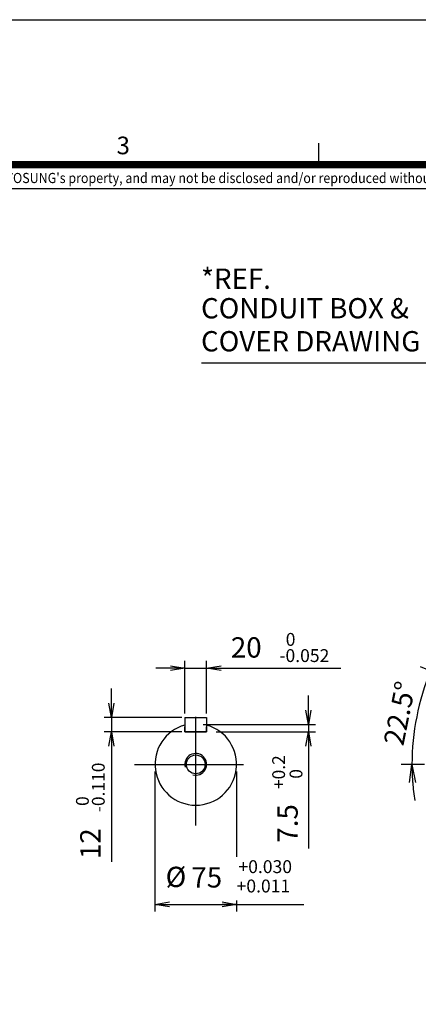
# Model space of a CAD drawing. Units: millimetres. Extents: x 0 to 4557, y -1871 to 2100.
# Drawn here: x 1351 to 1900, y 743 to 2100 of the extents above; entities that cross this region are included whole.
import ezdxf
from ezdxf.enums import TextEntityAlignment as Align

# ---------------------------------------------------------------- set-up
doc = ezdxf.new("R2010")
doc.units = ezdxf.units.MM
doc.header["$LTSCALE"] = 20
doc.header["$PDMODE"] = 1
doc.linetypes.add('CENTER2', pattern=[1.125, 0.75, -0.125, 0.125, -0.125])
doc.layers.get('0').update_dxf_attribs({"color": 3, "linetype": 'CONTINUOUS'})
doc.layers.get('DEFPOINTS').update_dxf_attribs({"linetype": 'CONTINUOUS'})
for name, color, linetype in [('D', 3, 'CONTINUOUS'), ('Default', 7, 'CONTINUOUS'), ('DV1_0', 7, 'CONTINUOUS'), ('TL', 2, 'CONTINUOUS'), ('TL1', 4, 'CONTINUOUS'), ('TXT', 7, 'CONTINUOUS')]:
    doc.layers.add(name, color=color, linetype=linetype)
doc.styles.add('ROMANS', font='romans.shx', dxfattribs={"bigfont": 'whgtxt.shx'})
doc.styles.add('SEACAD_arial_ttf', font='ARIAL.TTF')
doc.styles.get("Standard").update_dxf_attribs({"font": 'romans', "height": 3, "bigfont": 'whgtxt'})
doc.dimstyles.new('ANSImm', dxfattribs={"dimtxt": 3, "dimasz": 3, "dimexe": 1.5, "dimexo": 1.5, "dimgap": 1.5, "dimtad": 1, "dimdec": 1, "dimlfac": 5.555556, "dimdsep": 46, "dimtxsty": 'SEACAD_arial_ttf', "dimblk": 'OPEN', "dimblk1": 'OPEN', "dimblk2": '_SE_FILLED', "dimcen": 1.5, "dimclrd": 2, "dimclre": 2, "dimclrt": 7, "dimadec": 0, "dimazin": 0, "dimtfac": 1, "dimtdec": 1, "dimtmove": 0, "dimatfit": 3, "dimldrblk": 'OPEN', "dimfxl": 0, "dimtolj": 1, "dimarcsym": 0})

# ---------------------------------------------------------------- blocks, each defined once
blk = doc.blocks.new('_OPEN')
at = {"color": 0, "linetype": 'ByBlock'}
for p, q in [((-1, 0.167), (0, 0)), ((0, 0), (-1, -0.167)), ((0, 0), (-1, 0))]:
    blk.add_line(p, q, dxfattribs=at)
blk = doc.blocks.new('_SE_FILLED')
at = {"ltscale": 25.4}
blk.add_line((0, 0), (-1, 0), dxfattribs=at)
blk.add_solid([(0, 0), (-1, -0.1665), (-1, 0.1665), (0, 0)], dxfattribs=at)
blk = doc.blocks.new('*D25')
at = {"layer": 'Default', "color": 2, "linetype": 'Continuous', "lineweight": -2, "ltscale": 25.4}
for p, q in [((1983.7, 1174.9), (1903.4, 1208.1)), ((1909, 1073.5), (1876.6, 1073.5))]:
    blk.add_line(p, q, dxfattribs=at)
for start, end in [(148.9934, 153.2467), (157.5, 180), (184.2533, 188.5066)]:
    blk.add_arc((2228.5, 1073.5), 336.8, start, end, dxfattribs=at)
at = {"layer": 'DEFPOINTS', "color": 0, "linetype": 'Continuous', "ltscale": 25.4}
for p in [(1997.5, 1169.1), (1903.1, 1160.7), (1924, 1073.5), (2228.5, 1073.5), (2228.5, 1073.5)]:
    blk.add_point(p, dxfattribs=at)
at = {"layer": 'Default', "color": 2, "linetype": 'Continuous', "lineweight": -2, "ltscale": 25.4, "xscale": 25, "yscale": 25, "zscale": 25}
for p, rotation in [((1917.3, 1202.4), 245.3733404039661), ((1891.6, 1073.5), 92.12665959603403)]:
    blk.add_blockref('_OPEN', p, dxfattribs=dict(at, rotation=rotation))
at = {"layer": 'Default', "color": 7, "linetype": 'Continuous', "ltscale": 25.4, "insert": (1874.6, 1143.9), "char_height": 28, "attachment_point": 5, "rotation": 78.75, "style": 'ROMANS'}
blk.add_mtext('\\A1;\\A1;22.5°', dxfattribs=at)

msp = doc.modelspace()

# ---------------------------------------------------------------- linework, layer by layer
at = {"color": 2, "ltscale": 25.4}
msp.add_line((1548.44, 880.51), (1742.31, 880.51), dxfattribs=at)
at = {"layer": 'D', "color": 0, "linetype": 'ByBlock'}
for p in [(1570.61, 896.98), (1584.11, 896.73), (1654.08, 902.08), (1654.08, 901.65), (1667.53, 902.08), (1667.53, 902.08), (1675.03, 902.09), (1675.03, 902.08), (1684.83, 895.81), (1574.88, 887.98), (1582.36, 888.23), (1584.11, 888.23), (1652.81, 884.33), (1653.36, 884.44), (1657.79, 886.03), (1658.19, 885.99), (1658.3, 886.15), (1689.1, 886.81), (1696.58, 887.06), (1698.32, 895.56), (1698.32, 887.06), (1642.83, 869.48), (1643.37, 869.48), (1643.37, 869.48), (1644.02, 869.48), (1644.07, 869.62), (1644.73, 869.62), (1644.73, 869.48), (1647.35, 871.79), (1647.75, 871.75), (1647.86, 871.91), (1649.04, 874.36), (1649.04, 874.24), (1649.04, 872.09), (1649.04, 871.45), (1650.29, 875.78), (1650.29, 875.78), (1651.37, 872.2), (1665.43, 871.97), (1665.43, 871.97), (1665.43, 871.97), (1680.88, 874.24), (1680.88, 872.09), (1680.88, 871.7), (1682.33, 872.2), (1698.86, 871.91), (1698.86, 871.72), (1699.81, 872.22), (1700.93, 874.04), (1716.01, 874.64), (1716.01, 874.63), (1716.01, 872.01), (1721.18, 876.27), (1721.18, 871.91), (1721.18, 871.78), (1723.26, 874.04), (1723.26, 873.64), (1723.26, 872.22), (1723.26, 870.04), (1636.71, 860.59), (1636.87, 860.23), (1637.16, 860.24), (1637.23, 860.58), (1637.23, 860.24), (1640.75, 859.84), (1640.83, 859.66), (1640.98, 859.67), (1641.02, 859.84), (1641.02, 859.67), (1643.89, 864.4), (1644.16, 864.4), (1644.16, 864.4), (1644.5, 864.4), (1644.52, 864.48), (1644.86, 864.48), (1644.86, 864.4), (1646.19, 862.29), (1646.21, 865.59), (1646.41, 865.57), (1646.47, 865.65), (1647.31, 865.37), (1647.83, 858.46), (1649.37, 860.25), (1649.76, 859.83), (1650.51, 859.29), (1650.51, 857.9), (1653.52, 861.38), (1654.29, 860.57), (1655.73, 859.52), (1663.05, 856.19), (1664.01, 855.37), (1676.89, 866.3), (1676.89, 865.41), (1676.89, 864.95), (1678.24, 865.8), (1678.24, 865.8), (1682.56, 865.8), (1682.56, 865.8), (1683.91, 867.27), (1683.91, 866.3), (1683.91, 865.8), (1684.21, 861.91), (1686, 863.02), (1686.12, 860.31), (1686.12, 860.31), (1697.83, 865.42), (1702.69, 868.06), (1704.56, 858.12), (1707.1, 865.42), (1715.14, 855.82), (1715.14, 855.78), (1715.17, 855.82), (1715.17, 855.78), (1715.2, 856.08), (1715.2, 856.04), (1715.2, 855.87), (1715.2, 855.83), (1715.37, 859.8), (1715.37, 859.77), (1715.37, 859.77), (1715.37, 857.92), (1715.37, 857.92), (1715.61, 855.4), (1717.41, 857.07), (1717.55, 856.08), (1717.55, 856.04), (1717.79, 856.8), (1717.87, 856.62), (1718.02, 856.63), (1718.06, 856.8), (1718.06, 856.63), (1719.94, 857.07), (1719.94, 856.06), (1720.36, 861.89), (1720.72, 856.06), (1720.93, 861.36), (1721.2, 861.36), (1721.2, 861.36), (1721.48, 855.4), (1721.48, 855.38), (1721.54, 861.36), (1721.57, 861.44), (1721.9, 861.44), (1721.9, 861.36), (1721.97, 858.49), (1721.97, 858.49), (1721.99, 860.25), (1722.2, 860.7), (1722.2, 860.69), (1722.2, 860.69), (1722.2, 859.34), (1722.2, 859.34), (1722.25, 860.83), (1722.65, 860.85), (1722.65, 860.83), (1722.65, 860.83), (1723.23, 859.25), (1723.25, 862.55), (1723.45, 862.53), (1723.51, 862.61), (1724.02, 857.03), (1724.44, 855.83), (1724.5, 857.98), (1724.5, 857.79), (1724.87, 855.43), (1725.06, 856.11), (1725.06, 856.11), (1725.06, 856.11), (1725.97, 855.83), (1726.41, 857.21), (1726.81, 856.8), (1726.98, 857.98), (1726.98, 857.78), (1727.36, 859.92), (1727.36, 859.92), (1727.36, 859.92), (1727.55, 856.26), (1663.05, 849.64), (1664.01, 849.64), (1664.81, 846.2), (1665.33, 847.41), (1665.56, 847.93), (1667.71, 853.6), (1667.71, 853.6), (1667.95, 853.6), (1669.83, 847.91), (1669.83, 847.91), (1669.83, 847.91), (1674.33, 847.91), (1674.33, 847.91), (1677.71, 847.93), (1677.71, 847.93), (1678.83, 847.91), (1680.4, 847.93), (1680.4, 847.91), (1680.4, 847.91), (1681.76, 847.93), (1681.76, 847.93), (1686.11, 853.56), (1686.12, 853.56), (1686.12, 853.56), (1689.12, 849.64), (1724.18, 854.57), (1817.51, 842.86), (1817.78, 842.86), (1817.78, 842.86), (1818.12, 842.86), (1818.14, 842.94), (1818.48, 842.94), (1818.48, 842.86), (1819.83, 844.05), (1820.03, 844.03), (1820.09, 844.11), (1763.18, 831.54), (1763.73, 831.66), (1768.16, 833.25), (1768.56, 833.21), (1768.67, 833.36), (1814.37, 838.3), (1814.45, 838.12), (1814.6, 838.13), (1814.64, 838.3), (1814.64, 838.13), (1819.81, 840.76), (1821.45, 836.93), (1822.99, 838.71), (1823.38, 838.3), (1824.13, 837.76), (1753.2, 816.7), (1753.74, 816.7), (1753.74, 816.7), (1754.4, 816.7), (1754.44, 816.84), (1755.1, 816.84), (1755.1, 816.7), (1757.72, 819.01), (1758.12, 818.97), (1758.24, 819.13), (1747.08, 807.81), (1747.24, 807.45), (1747.54, 807.46), (1747.6, 807.8), (1747.6, 807.46), (1751.12, 807.06), (1751.21, 806.88), (1751.36, 806.89), (1751.39, 807.06), (1751.39, 806.89), (1754.26, 811.62), (1754.54, 811.62), (1754.54, 811.62), (1754.87, 811.62), (1754.9, 811.69), (1755.24, 811.69), (1755.24, 811.62), (1756.56, 809.51), (1756.58, 812.81), (1756.78, 812.78), (1756.84, 812.87), (1757.69, 812.59), (1758.2, 805.68), (1759.75, 807.47), (1760.14, 807.05), (1760.88, 806.51), (1760.89, 805.12), (1763.9, 808.6), (1764.66, 807.79), (1766.11, 806.74)]:
    msp.add_point(p, dxfattribs=at)
at = {"layer": 'Default', "color": 2, "ltscale": 25.4}
for p, q in [((1578.44, 1143.75), (1578.44, 1216.02)), ((1608.44, 1143.75), (1608.44, 1216.02)), ((1558.44, 1206.02), (1538.44, 1206.02)), ((1578.44, 1206.02), (1608.44, 1206.02)), ((1628.44, 1206.02), (1793.71, 1206.02)), ((1477.05, 1157.97), (1477.05, 1177.97)), ((1748.74, 1148.22), (1748.74, 1168.22)), ((1477.05, 1140.47), (1477.05, 1118.47)), ((1574.14, 1137.97), (1467.05, 1137.97)), ((1603.44, 1128.22), (1758.74, 1128.22)), ((1748.74, 1132.47), (1748.74, 1118.47)), ((1574.24, 1118.47), (1467.05, 1118.47)), ((1621.44, 1118.47), (1758.74, 1118.47)), ((1477.05, 1098.47), (1477.05, 939.29)), ((1748.74, 1098.47), (1748.74, 957.52)), ((1537.19, 1063.47), (1537.19, 870.51)), ((1649.69, 1063.47), (1649.69, 946.02)), ((1649.69, 885.97), (1649.69, 870.51)), ((1548.44, 880.51), (1638.44, 880.51))]:
    msp.add_line(p, q, dxfattribs=at)
at = {"layer": 'Default', "color": 2, "linetype": 'CENTER2', "ltscale": 10}
for p, q in [((1593.44, 989.1), (1593.44, 1157.85)), ((1509.06, 1073.47), (1677.81, 1073.47))]:
    msp.add_line(p, q, dxfattribs=at)
at = {"layer": 'DEFPOINTS', "color": 9}
msp.add_lwpolyline([(2970, 0), (0, 0), (0, 2100), (2970, 2100)], close=True, dxfattribs=at)
at = {"layer": 'DV1_0', "color": 3, "linetype": 'Continuous', "ltscale": 25.4}
for p, q in [((1578.44, 1137.97), (1608.44, 1137.97)), ((1578.44, 1137.97), (1578.44, 1118.47)), ((1608.44, 1137.97), (1608.44, 1118.47)), ((1578.44, 1118.47), (1578.44, 1125.35)), ((1608.44, 1118.47), (1578.44, 1118.47)), ((1578.44, 1118.47), (1608.44, 1118.47)), ((1608.44, 1118.47), (1608.44, 1125.35))]:
    msp.add_line(p, q, dxfattribs=at)
msp.add_circle((1593.44, 1073.47), 12.97, dxfattribs=at)
msp.add_arc((1593.44, 1073.47), 56.25, 105.46601, 74.53399, dxfattribs=at)
at = {"layer": 'DV1_0', "color": 7, "linetype": 'Continuous', "ltscale": 25.4}
msp.add_arc((1593.44, 1073.47), 15, 255, 195, dxfattribs=at)
at = {"layer": 'TL', "const_width": 10}
msp.add_lwpolyline([(2870, 1900), (2870, 100), (100, 100), (100, 1900), (2870, 1900)], dxfattribs=at)
at = {"layer": 'TL1'}
for p, q in [((1762.9, 1930), (1762.9, 1900)), ((100, 1867.19), (2870, 1867.19))]:
    msp.add_line(p, q, dxfattribs=at)

# ---------------------------------------------------------------- block references
at = {"layer": 'Default', "color": 2, "ltscale": 25.4, "xscale": 20, "yscale": 20, "zscale": 20}
for p in [(1578.44, 1206.02), (1649.69, 880.51)]:
    msp.add_blockref('_OPEN', p, dxfattribs=at)
for p, rotation in [((1608.44, 1206.02), 180), ((1477.05, 1137.97), 270), ((1748.74, 1128.22), 270), ((1477.05, 1118.47), 90), ((1748.74, 1118.47), 90), ((1537.19, 880.51), 180)]:
    msp.add_blockref('_OPEN', p, dxfattribs=dict(at, rotation=rotation))

# ---------------------------------------------------------------- texts
at = {"layer": 'Default', "color": 7, "linetype": 'Continuous', "ltscale": 25.4, "style": 'ROMANS'}
for s, p in [('*REF.', (1600.76, 1756.96)), ('CONDUIT BOX &', (1600.76, 1716.24)), ('COVER DRAWING', (1600.76, 1670.73))]:
    msp.add_text(s, height=28, dxfattribs=at).set_placement(p, align=Align.TOP_LEFT)
at = {"layer": 'Default', "color": 7, "linetype": 'Continuous', "ltscale": 25.4, "attachment_point": 5, "style": 'ROMANS'}
for s, insert, char_height in [('20', (1663.09, 1231.05), 28), ('0', (1724.2, 1243.45), 17.75), ('-0.052', (1743.24, 1221.14), 17.747), ('+0.030', (1689.28, 930.2), 17.747), ('%%C', (1566.07, 914.73), 28), ('75', (1608.63, 914.11), 28), ('+0.011', (1686.73, 903.52), 17.747)]:
    msp.add_mtext(s, dxfattribs=dict(at, insert=insert, char_height=char_height))
at = {"layer": 'Default', "color": 7, "linetype": 'Continuous', "ltscale": 25.4, "attachment_point": 5, "rotation": 90, "style": 'ROMANS'}
for s, insert, char_height in [('-0.110', (1461.28, 1041.8), 17.6), ('+0.2', (1710.03, 1062.76), 17.6), ('0', (1733.99, 1060.37), 17.6), ('0', (1439.36, 1022.84), 17.6), ('7.5', (1723.68, 992.13), 28), ('12', (1451.68, 964.16), 28)]:
    msp.add_mtext(s, dxfattribs=dict(at, insert=insert, char_height=char_height))
at = {"layer": 'TXT', "color": 3}
msp.add_text('3', height=24.3, dxfattribs=at).set_placement((1484.2, 1914.51))
at = {"layer": 'TXT', "color": 4, "linetype": 'Continuous', "style": 'ROMANS', "width": 0.9}
msp.add_text("이 도면상에 표시된 정보는 (주)효성의 소유이며 당사의 사전 서면동의 없이 무단사용을 금합니다. The information written in this drawing is HYOSUNG's property, and may not be disclosed and/or reproduced without the prior official permission of HYOSUNG Corp.", height=14, dxfattribs=at).set_placement((1303.15, 1879.98), align=Align.MIDDLE)

# ---------------------------------------------------------------- dimensions: what is measured, and where the dimension line sits
at = {"layer": 'Default', "color": 2, "linetype": 'Continuous', "ltscale": 25.4}
dim = msp.add_angular_dim_2l(base=(1903.11, 1160.66), line1=((2228.48, 1073.47), (1923.97, 1073.47)), line2=((2228.48, 1073.47), (1997.51, 1169.15)), text='\\A1;<>', dimstyle='ANSImm', override={"dimscale": 10, "dimtxt": 2.8, "dimasz": 2.5, "dimgap": 1, "dimlfac": 1, "dimtxsty": 'ROMANS', "dimadec": 1}, dxfattribs=at)
dim.commit()
dim.dimension.update_dxf_attribs({"geometry": '*D25', "text_midpoint": (1874.57, 1143.87)})

# ---------------------------------------------------------------- leaders
for points in [[(2074.48, 1418.94), (1935.98, 1626.43), (1601.58, 1626.43)], [(1157.27, 1072.77), (1272.01, 692.98), (1678.14, 692.98)]]:
    msp.add_leader(points, dimstyle='ANSImm', override={"dimscale": 10, "dimtxt": 2.8, "dimasz": 2.5, "dimexe": 1, "dimgap": 1, "dimlfac": 1, "dimtxsty": 'ROMANS'}, dxfattribs=at)

doc.saveas('drawing.dxf')
